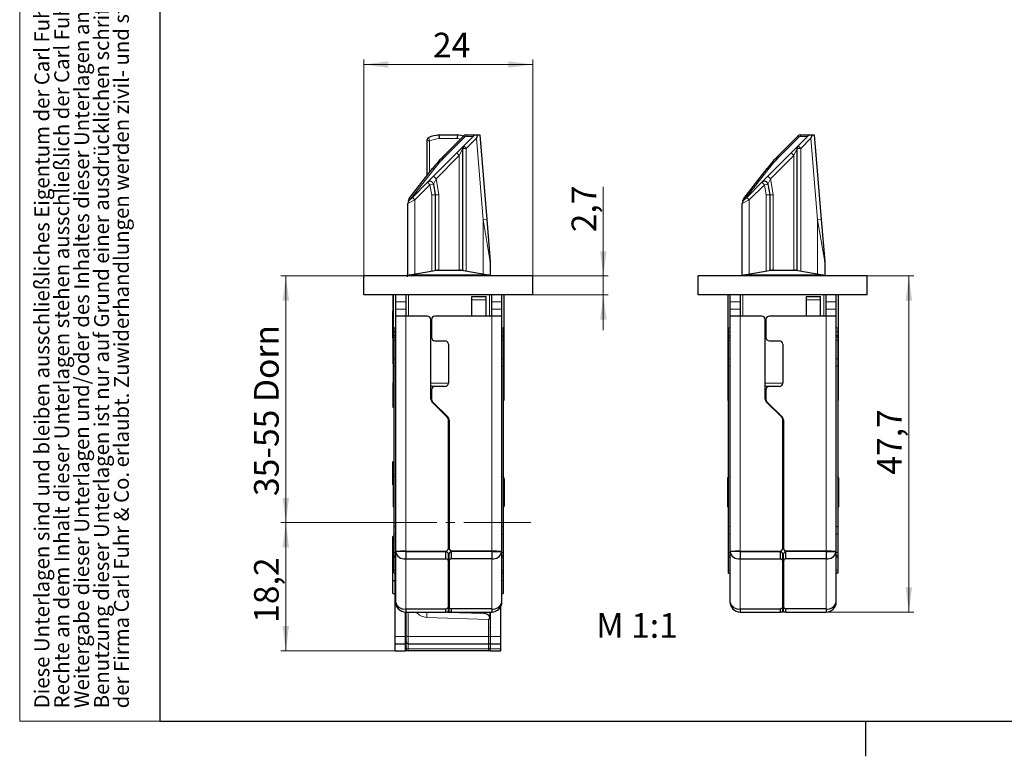
# Model space of a CAD drawing. Units: millimetres. Extents: x 5 to 415, y 0 to 297.
# Drawn here: x 5 to 145, y 0 to 105 of the extents above; entities that cross this region are included whole.
import ezdxf

# ---------------------------------------------------------------- set-up
doc = ezdxf.new("R2010")
doc.units = ezdxf.units.MM
doc.linetypes.add('SLD-Durchgehend', pattern=[0])
doc.linetypes.add('SLD-Punktstrich', pattern=[19.05, 15.24, -1.27, 1.27, -1.27])
doc.styles.add('SLDTEXTSTYLE0', font='TXT', dxfattribs={"width": 0.75})
doc.styles.add('SLDTEXTSTYLE1', font='TXT', dxfattribs={"width": 0.605})
doc.styles.add('SLDTEXTSTYLE2', font='TXT', dxfattribs={"width": 0.7})
doc.dimstyles.new('SLDDIMSTYLE4', dxfattribs={"dimtxt": 3.5, "dimasz": 3.5, "dimexe": 0, "dimexo": 0.0625, "dimgap": 0.875, "dimtad": 1, "dimrnd": 1e-09, "dimzin": 12, "dimdsep": 46, "dimtxsty": 'SLDTEXTSTYLE0', "dimsah": 1, "dimcen": 0.09, "dimadec": 0, "dimazin": 3, "dimtfac": 1, "dimtofl": 0, "dimtmove": 0, "dimatfit": 3, "dimfxl": 1, "dimfrac": 2, "dimtolj": 1, "dimtzin": 12, "dimarcsym": 0})
doc.dimstyles.new('SLDDIMSTYLE5', dxfattribs={"dimtxt": 3.5, "dimasz": 3.5, "dimexe": 0, "dimexo": 0.0625, "dimgap": 0.875, "dimtad": 1, "dimrnd": 1e-09, "dimzin": 12, "dimdsep": 46, "dimtxsty": 'SLDTEXTSTYLE0', "dimsah": 1, "dimcen": 0.09, "dimadec": 0, "dimazin": 3, "dimtfac": 1, "dimtmove": 0, "dimatfit": 0, "dimfxl": 1, "dimfrac": 2, "dimtolj": 1, "dimtzin": 12, "dimarcsym": 0})

# ---------------------------------------------------------------- blocks, each defined once
blk = doc.blocks.new('SW_NOTE_0')
at = {"color": 0, "linetype": 'SLD-Durchgehend', "lineweight": 18, "char_height": 2.1167, "attachment_point": 1, "rotation": 90, "style": 'SLDTEXTSTYLE1'}
for s, insert in [('Benutzung dieser Unterlagen ist nur auf Grund einer ausdrücklichen schriftlichen Gestattung seitens', (5.74, 0)), ('Weitergabe dieser Unterlagen und/oder des Inhaltes dieser Unterlagen an Dritte ist untersagt. Eine', (2.92, 0)), ('Rechte an dem Inhalt dieser Unterlagen stehen ausschließlich der Carl Fuhr Gmbh 6 Co. zu. Die', (0.09, 0)), ('der Firma Carl Fuhr & Co. erlaubt. Zuwiderhandlungen werden zivil- und strafrechtlich verfolgt.', (8.56, 0)), ('Diese Unterlagen sind und bleiben ausschließliches Eigentum der Carl Fuhr Gmbh & Co.. Alle', (-2.73, 0))]:
    blk.add_mtext(s, dxfattribs=dict(at, insert=insert))
blk = doc.blocks.new('_D_17')
at = {"color": 2, "linetype": 'SLD-Durchgehend', "lineweight": 18, "transparency": 16777216}
for p, q in [((53.78, 68.18), (42.01, 68.18)), ((42.71, 33.18), (42.71, 68.18)), ((48.93, 33.18), (42.01, 33.18))]:
    blk.add_line(p, q, dxfattribs=at)
for points in [[(42.71, 68.18), (42.25, 64.68), (43.17, 64.68)], [(42.71, 33.18), (43.17, 36.68), (42.25, 36.68)]]:
    blk.add_solid(points, dxfattribs=at)
at = {"color": 2, "linetype": 'SLD-Durchgehend', "lineweight": 18, "transparency": 16777216, "insert": (38.2, 36.94), "char_height": 3.5, "attachment_point": 1, "rotation": 90, "style": 'SLDTEXTSTYLE0'}
blk.add_mtext('35-55 Dorn', dxfattribs=at)
blk = doc.blocks.new('_D_18')
at = {"color": 2, "linetype": 'SLD-Durchgehend', "lineweight": 18, "transparency": 16777216}
for p, q in [((48.93, 33.18), (42.01, 33.18)), ((42.71, 33.18), (42.71, 14.98)), ((58.23, 14.98), (42.01, 14.98))]:
    blk.add_line(p, q, dxfattribs=at)
for points in [[(42.71, 33.18), (42.25, 29.68), (43.17, 29.68)], [(42.71, 14.98), (43.17, 18.48), (42.25, 18.48)]]:
    blk.add_solid(points, dxfattribs=at)
at = {"color": 2, "linetype": 'SLD-Durchgehend', "lineweight": 18, "transparency": 16777216, "insert": (38.2, 18.95), "char_height": 3.5, "attachment_point": 1, "rotation": 90, "style": 'SLDTEXTSTYLE0'}
blk.add_mtext('18,2', dxfattribs=at)
blk = doc.blocks.new('_D_19')
at = {"color": 2, "linetype": 'SLD-Durchgehend', "lineweight": 18, "transparency": 16777216}
for p, q in [((53.78, 68.18), (53.78, 98.88)), ((53.78, 98.18), (77.78, 98.18)), ((77.78, 68.18), (77.78, 98.88))]:
    blk.add_line(p, q, dxfattribs=at)
for points in [[(53.78, 98.18), (57.28, 97.72), (57.28, 98.64)], [(77.78, 98.18), (74.28, 98.64), (74.28, 97.72)]]:
    blk.add_solid(points, dxfattribs=at)
at = {"color": 2, "linetype": 'SLD-Durchgehend', "lineweight": 18, "transparency": 16777216, "insert": (63.59, 102.69), "char_height": 3.5, "attachment_point": 1, "style": 'SLDTEXTSTYLE0'}
blk.add_mtext('24', dxfattribs=at)
blk = doc.blocks.new('_D_20')
at = {"color": 2, "linetype": 'SLD-Durchgehend', "lineweight": 18, "transparency": 16777216}
for p, q in [((87.78, 68.18), (87.78, 80.84)), ((77.78, 68.18), (88.48, 68.18)), ((87.78, 65.48), (87.78, 68.18)), ((77.78, 65.48), (88.48, 65.48)), ((87.78, 65.48), (87.78, 60.48))]:
    blk.add_line(p, q, dxfattribs=at)
for points in [[(87.78, 68.18), (88.24, 71.68), (87.32, 71.68)], [(87.78, 65.48), (87.32, 61.98), (88.24, 61.98)]]:
    blk.add_solid(points, dxfattribs=at)
at = {"color": 2, "linetype": 'SLD-Durchgehend', "lineweight": 18, "transparency": 16777216, "insert": (83.27, 74.37), "char_height": 3.5, "attachment_point": 1, "rotation": 90, "style": 'SLDTEXTSTYLE0'}
blk.add_mtext('2,7', dxfattribs=at)
blk = doc.blocks.new('_D_21')
at = {"color": 2, "linetype": 'SLD-Durchgehend', "lineweight": 18, "transparency": 16777216}
for p, q in [((125.25, 68.18), (131.85, 68.18)), ((131.15, 68.18), (131.15, 20.48)), ((119.4, 20.48), (131.85, 20.48))]:
    blk.add_line(p, q, dxfattribs=at)
for points in [[(131.15, 68.18), (130.69, 64.68), (131.61, 64.68)], [(131.15, 20.48), (131.61, 23.98), (130.69, 23.98)]]:
    blk.add_solid(points, dxfattribs=at)
at = {"color": 2, "linetype": 'SLD-Durchgehend', "lineweight": 18, "transparency": 16777216, "insert": (126.64, 39.97), "char_height": 3.5, "attachment_point": 1, "rotation": 90, "style": 'SLDTEXTSTYLE0'}
blk.add_mtext('47,7', dxfattribs=at)

msp = doc.modelspace()

# ---------------------------------------------------------------- linework, layer by layer
at = {"color": 7, "linetype": 'SLD-Durchgehend', "lineweight": 18}
for p, q in [((4.9323, 292.01), (4.9323, 5.01)), ((4.9323, 5.01), (24.8474, 5.01))]:
    msp.add_line(p, q, dxfattribs=at)
at = {"color": 7, "linetype": 'SLD-Durchgehend', "lineweight": 25}
for p, q in [((24.8474, 292.01), (24.8474, 5.01)), ((64.4439, 88.18), (67.1197, 88.18)), ((67.9782, 86.6265), (69.5318, 88.18)), ((68.3104, 88.18), (69.5318, 88.18)), ((69.5318, 88.18), (69.9413, 88.18)), ((69.9413, 88.18), (69.7692, 87.7103)), ((69.9413, 88.18), (70.2318, 88.18)), ((70.2318, 88.18), (71.2301, 76.2007)), ((115.4487, 86.6265), (117.0023, 88.18)), ((115.7809, 88.18), (117.0023, 88.18)), ((117.0023, 88.18), (117.4117, 88.18)), ((117.4117, 88.18), (117.2397, 87.7103)), ((117.4117, 88.18), (117.7023, 88.18)), ((117.7023, 88.18), (118.7005, 76.2007)), ((62.7818, 87.3398), (62.7818, 87.5504)), ((62.7818, 82.4332), (62.7818, 87.3398)), ((65.1659, 85.2426), (67.9569, 88.0336)), ((112.6364, 85.2426), (115.4273, 88.0336)), ((63.6811, 82.3294), (66.9782, 85.6265)), ((67.9782, 86.6265), (66.9782, 85.6265)), ((67.8318, 68.9487), (67.8318, 86.2729)), ((111.1516, 82.3294), (114.4487, 85.6265)), ((115.4487, 86.6265), (114.4487, 85.6265)), ((115.3023, 68.9487), (115.3023, 86.2729)), ((60.2407, 79.1807), (63.5478, 83.4137)), ((107.7111, 79.1807), (111.0183, 83.4137)), ((60.6782, 79.3265), (62.8179, 81.4661)), ((63.6811, 82.3294), (62.8179, 81.4661)), ((63.6639, 81.1994), (63.9318, 79.68)), ((108.1487, 79.3265), (110.2884, 81.4661)), ((111.1516, 82.3294), (110.2884, 81.4661)), ((111.1343, 81.1994), (111.4023, 79.68)), ((63.9318, 79.68), (63.4318, 79.6363)), ((63.9318, 79.68), (64.4318, 79.7238)), ((63.9318, 79.68), (63.9318, 68.9487)), ((111.4023, 79.68), (110.9023, 79.6363)), ((111.4023, 79.68), (111.9023, 79.7238)), ((111.4023, 79.68), (111.4023, 68.9487)), ((60.0318, 68.18), (60.0318, 78.4729)), ((60.1347, 78.7767), (60.1347, 78.8729)), ((60.1782, 78.8265), (60.6782, 79.3265)), ((107.5023, 68.18), (107.5023, 78.4729)), ((107.6051, 78.7767), (107.6051, 78.8729)), ((107.6487, 78.8265), (108.1487, 79.3265)), ((71.2301, 76.2007), (71.7301, 70.2007)), ((118.7005, 76.2007), (119.2005, 70.2007)), ((71.7318, 70.1592), (71.7318, 68.18)), ((119.2023, 70.1592), (119.2023, 68.18)), ((60.2971, 68.3092), (63.8432, 68.9344)), ((64.3642, 68.98), (67.3994, 68.98)), ((67.9204, 68.9344), (71.4665, 68.3092)), ((107.7675, 68.3092), (111.3137, 68.9344)), ((111.8346, 68.98), (114.8699, 68.98)), ((115.3908, 68.9344), (118.937, 68.3092)), ((53.7818, 65.48), (53.7818, 68.18)), ((77.7818, 68.18), (53.7818, 68.18)), ((60.2971, 68.3092), (71.4665, 68.3092)), ((77.7818, 65.48), (77.7818, 68.18)), ((101.2523, 65.48), (101.2523, 68.18)), ((125.2523, 68.18), (101.2523, 68.18)), ((107.7675, 68.3092), (118.937, 68.3092)), ((125.2523, 65.48), (125.2523, 68.18)), ((77.7818, 65.48), (53.7818, 65.48)), ((57.8818, 65.48), (57.8818, 63.16)), ((58.0118, 51.8114), (58.0118, 65.48)), ((58.2818, 65.48), (58.2818, 64.48)), ((58.2818, 64.48), (58.2818, 63.48)), ((59.7318, 65.48), (59.7318, 64.48)), ((59.7318, 64.48), (59.7318, 63.48)), ((69.1318, 65.28), (71.1318, 65.28)), ((69.1318, 64.78), (69.1318, 65.28)), ((69.1318, 62.48), (69.1318, 64.78)), ((71.1318, 64.78), (71.1318, 65.28)), ((71.1318, 62.48), (71.1318, 64.78)), ((71.9318, 64.48), (71.9318, 65.48)), ((71.9318, 63.48), (71.9318, 64.48)), ((73.3818, 64.48), (73.3818, 65.48)), ((73.3818, 63.48), (73.3818, 64.48)), ((73.6518, 65.48), (73.6518, 51.8114)), ((125.2523, 65.48), (101.2523, 65.48)), ((105.4823, 51.8114), (105.4823, 65.48)), ((105.7523, 65.48), (105.7523, 64.48)), ((105.7523, 64.48), (105.7523, 63.48)), ((107.2023, 65.48), (107.2023, 64.48)), ((107.2023, 64.48), (107.2023, 63.48)), ((116.6023, 65.28), (118.6023, 65.28)), ((116.6023, 64.78), (116.6023, 65.28)), ((116.6023, 62.48), (116.6023, 64.78)), ((118.6023, 64.78), (118.6023, 65.28)), ((118.6023, 62.48), (118.6023, 64.78)), ((119.4023, 64.48), (119.4023, 65.48)), ((119.4023, 63.48), (119.4023, 64.48)), ((120.8523, 64.48), (120.8523, 65.48)), ((120.8523, 63.48), (120.8523, 64.48)), ((121.1223, 65.48), (121.1223, 51.8114)), ((58.0118, 63.1668), (57.8818, 63.16)), ((57.8818, 59.4), (57.8818, 63.16)), ((58.2818, 63.48), (58.2818, 62.48)), ((59.7318, 63.48), (59.7318, 62.48)), ((71.9318, 62.48), (71.9318, 63.48)), ((73.3818, 62.48), (73.3818, 63.48)), ((105.7523, 63.48), (105.7523, 62.48)), ((107.2023, 63.48), (107.2023, 62.48)), ((119.4023, 62.48), (119.4023, 63.48)), ((120.8523, 62.48), (120.8523, 63.48)), ((59.7318, 62.48), (58.2818, 62.48)), ((58.2818, 62.48), (58.2818, 29.08)), ((62.7818, 62.48), (59.7318, 62.48)), ((63.2818, 50.6871), (63.2818, 61.98)), ((63.3818, 61.98), (63.3818, 59.48)), ((71.9318, 62.48), (63.8818, 62.48)), ((73.3818, 62.48), (71.9318, 62.48)), ((73.3818, 29.08), (73.3818, 62.48)), ((107.2023, 62.48), (105.7523, 62.48)), ((105.7523, 62.48), (105.7523, 29.08)), ((110.2523, 62.48), (107.2023, 62.48)), ((110.7523, 50.6871), (110.7523, 61.98)), ((110.8523, 61.98), (110.8523, 59.48)), ((119.4023, 62.48), (111.3523, 62.48)), ((120.8523, 62.48), (119.4023, 62.48)), ((120.8523, 29.08), (120.8523, 62.48)), ((58.0818, 60.2457), (58.0818, 60.8114)), ((58.0818, 59.7143), (58.0818, 60.2457)), ((73.5818, 60.8114), (73.5818, 60.2457)), ((73.5818, 60.2457), (73.5818, 59.7143)), ((105.5523, 60.2457), (105.5523, 60.8114)), ((105.5523, 59.7143), (105.5523, 60.2457)), ((121.0523, 60.8114), (121.0523, 60.2457)), ((121.0523, 60.2457), (121.0523, 59.7143)), ((57.8818, 59.4), (58.0118, 59.3932)), ((57.8818, 59.4), (57.8818, 55.68)), ((58.0818, 59.48), (58.0818, 59.7143)), ((58.0818, 59.48), (58.2818, 59.48)), ((58.0818, 59.0407), (58.0818, 59.48)), ((58.0818, 56.4194), (58.0818, 59.0407)), ((63.8818, 58.98), (65.2818, 58.98)), ((73.5818, 59.48), (73.3818, 59.48)), ((73.5818, 59.7143), (73.5818, 59.48)), ((73.5818, 59.48), (73.5818, 59.0407)), ((73.5818, 59.0407), (73.5818, 56.4194)), ((105.5523, 59.48), (105.5523, 59.7143)), ((105.5523, 59.48), (105.7523, 59.48)), ((105.5523, 59.0407), (105.5523, 59.48)), ((105.5523, 56.4194), (105.5523, 59.0407)), ((111.3523, 58.98), (112.7523, 58.98)), ((121.0523, 59.48), (120.8523, 59.48)), ((121.0523, 59.7143), (121.0523, 59.48)), ((121.0523, 59.48), (121.0523, 59.0407)), ((121.0523, 59.0407), (121.0523, 56.4194)), ((65.7818, 58.48), (65.7818, 52.98)), ((113.2523, 58.48), (113.2523, 52.98)), ((58.0818, 55.3587), (58.0818, 56.4194)), ((73.5818, 56.4194), (73.5818, 55.3587)), ((105.5523, 55.3587), (105.5523, 56.4194)), ((121.0523, 56.4194), (121.0523, 55.3587)), ((57.8818, 55.68), (58.0118, 55.68)), ((58.0818, 32.6013), (58.0818, 55.3587)), ((73.5818, 55.3587), (73.5818, 32.6013)), ((105.5523, 32.6013), (105.5523, 55.3587)), ((121.0523, 55.3587), (121.0523, 32.6013)), ((58.0118, 53.03), (57.8818, 53.03)), ((57.8818, 53.03), (57.8818, 49.53)), ((58.0118, 51.2457), (58.0118, 51.8114)), ((63.8818, 52.48), (63.2818, 52.48)), ((63.2818, 51.98), (63.3818, 51.98)), ((63.3818, 51.98), (63.3818, 50.6871)), ((65.2818, 52.48), (63.8818, 52.48)), ((73.6518, 51.8114), (73.6518, 51.2457)), ((105.4823, 51.2457), (105.4823, 51.8114)), ((111.3523, 52.48), (110.7523, 52.48)), ((110.7523, 51.98), (110.8523, 51.98)), ((110.8523, 51.98), (110.8523, 50.6871)), ((112.7523, 52.48), (111.3523, 52.48)), ((121.1223, 51.8114), (121.1223, 51.2457)), ((58.0118, 50.7143), (58.0118, 51.2457)), ((58.0118, 50.48), (58.0118, 50.7143)), ((58.0118, 50.48), (58.0818, 50.48)), ((65.6354, 48.1265), (63.4282, 50.3336)), ((63.5282, 50.3336), (65.7354, 48.1265)), ((73.6518, 50.48), (73.5818, 50.48)), ((73.6518, 51.2457), (73.6518, 50.7143)), ((73.6518, 50.7143), (73.6518, 50.48)), ((105.4823, 50.7143), (105.4823, 51.2457)), ((105.4823, 50.48), (105.4823, 50.7143)), ((105.4823, 50.48), (105.5523, 50.48)), ((113.1058, 48.1265), (110.8987, 50.3336)), ((110.9987, 50.3336), (113.2058, 48.1265)), ((121.1223, 50.48), (121.0523, 50.48)), ((121.1223, 51.2457), (121.1223, 50.7143)), ((121.1223, 50.7143), (121.1223, 50.48)), ((57.8818, 49.53), (58.0818, 49.53)), ((63.7818, 49.98), (63.8818, 49.98)), ((64.4318, 49.33), (64.4318, 49.43)), ((111.2523, 49.98), (111.3523, 49.98)), ((111.9023, 49.33), (111.9023, 49.43)), ((65.7818, 29.58), (65.7818, 47.7729)), ((65.8818, 47.7729), (65.8818, 29.58)), ((113.2523, 29.58), (113.2523, 47.7729)), ((113.3523, 47.7729), (113.3523, 29.58)), ((65.7818, 47.0047), (65.8818, 47.0047)), ((113.2523, 47.0047), (113.3523, 47.0047)), ((65.8818, 42.08), (65.7818, 42.08)), ((113.3523, 42.08), (113.2523, 42.08)), ((58.0818, 41.8363), (57.8818, 41.8188)), ((57.8818, 38.5413), (57.8818, 41.8188)), ((57.9818, 35.6095), (57.9818, 39.3505)), ((58.0818, 39.7504), (57.9899, 39.53)), ((57.9899, 37.48), (57.9899, 39.53)), ((73.6737, 39.53), (73.5818, 39.7504)), ((73.6737, 39.53), (73.6737, 35.43)), ((73.6818, 39.3505), (73.6818, 37.48)), ((105.4523, 35.6095), (105.4523, 39.3505)), ((105.5523, 39.7504), (105.4603, 39.53)), ((105.4603, 37.48), (105.4603, 39.53)), ((121.1442, 39.53), (121.0523, 39.7504)), ((121.1442, 39.53), (121.1442, 35.43)), ((121.1523, 39.3505), (121.1523, 37.48)), ((57.8818, 38.5413), (57.9818, 38.5325)), ((57.9899, 35.43), (57.9899, 37.48)), ((73.6818, 37.48), (73.6818, 35.6095)), ((105.4603, 35.43), (105.4603, 37.48)), ((121.1523, 37.48), (121.1523, 35.6095)), ((57.9899, 35.43), (58.0818, 35.2096)), ((73.5818, 35.2096), (73.6737, 35.43)), ((105.4603, 35.43), (105.5523, 35.2096)), ((121.0523, 35.2096), (121.1442, 35.43)), ((58.0818, 31.5407), (58.0818, 32.6013)), ((65.7818, 32.88), (65.8818, 32.88)), ((73.5818, 32.6013), (73.5818, 31.5407)), ((105.5523, 31.5407), (105.5523, 32.6013)), ((113.2523, 32.88), (113.3523, 32.88)), ((121.0523, 32.6013), (121.0523, 31.5407)), ((58.0818, 31.18), (57.8818, 31.18)), ((57.8818, 30.8188), (57.8818, 31.18)), ((58.0818, 30.8363), (57.8818, 30.8188)), ((57.8818, 27.8688), (57.8818, 30.8188)), ((58.0818, 28.9194), (58.0818, 31.5407)), ((73.5818, 31.5407), (73.5818, 28.9194)), ((105.5523, 28.9194), (105.5523, 31.5407)), ((121.0523, 31.5407), (121.0523, 28.9194)), ((58.0818, 28.48), (58.0818, 28.9194)), ((58.0818, 28.48), (58.2818, 28.48)), ((58.0818, 28.2457), (58.0818, 28.48)), ((58.0818, 26.4194), (58.0818, 28.2457)), ((59.7318, 29.08), (58.2818, 29.08)), ((58.2818, 29.08), (58.2818, 21.93)), ((59.7318, 29.1071), (65.4441, 29.1071)), ((59.7318, 29.08), (59.7318, 29.0609)), ((59.7318, 29.0609), (59.7318, 28.0356)), ((59.7318, 29.0609), (65.4441, 29.0609)), ((59.7318, 28.0356), (65.4441, 28.0356)), ((59.7818, 29.0609), (59.7818, 29.1071)), ((59.8318, 29.0609), (59.8318, 29.1071)), ((65.4441, 28.0356), (65.4441, 29.0609)), ((65.7818, 27.7012), (65.7818, 28.7265)), ((65.8818, 27.7012), (65.8818, 28.7265)), ((71.9318, 29.1071), (66.2195, 29.1071)), ((66.2195, 28.0356), (66.2195, 29.0609)), ((71.9318, 29.0609), (66.2195, 29.0609)), ((71.9318, 28.0356), (66.2195, 28.0356)), ((67.4318, 29.0609), (67.4318, 29.1071)), ((69.4318, 29.1071), (69.4318, 29.0609)), ((69.9318, 29.0609), (69.9318, 29.1071)), ((71.9318, 29.08), (73.3818, 29.08)), ((71.9318, 29.0609), (71.9318, 29.08)), ((71.9318, 29.0609), (71.9318, 28.0356)), ((73.3818, 21.93), (73.3818, 29.08)), ((73.5818, 28.48), (73.3818, 28.48)), ((73.5818, 28.9194), (73.5818, 28.48)), ((73.5818, 28.48), (73.5818, 28.2457)), ((73.5818, 28.2457), (73.5818, 26.4194)), ((105.5523, 28.48), (105.5523, 28.9194)), ((105.5523, 28.48), (105.7523, 28.48)), ((105.5523, 28.2457), (105.5523, 28.48)), ((105.5523, 26.4194), (105.5523, 28.2457)), ((107.2023, 29.08), (105.7523, 29.08)), ((105.7523, 29.08), (105.7523, 21.93)), ((107.2023, 29.1071), (112.9145, 29.1071)), ((107.2023, 29.08), (107.2023, 29.0609)), ((107.2023, 29.0609), (107.2023, 28.0356)), ((107.2023, 29.0609), (112.9145, 29.0609)), ((107.2023, 28.0356), (112.9145, 28.0356)), ((107.3023, 29.0609), (107.3023, 29.1071)), ((112.9145, 28.0356), (112.9145, 29.0609)), ((113.2523, 27.7012), (113.2523, 28.7265)), ((113.3523, 27.7012), (113.3523, 28.7265)), ((119.4023, 29.1071), (113.69, 29.1071)), ((113.69, 28.0356), (113.69, 29.0609)), ((119.4023, 29.0609), (113.69, 29.0609)), ((119.4023, 28.0356), (113.69, 28.0356)), ((114.9023, 29.0609), (114.9023, 29.1071)), ((116.9023, 29.1071), (116.9023, 29.0609)), ((117.4023, 29.0609), (117.4023, 29.1071)), ((119.4023, 29.08), (120.8523, 29.08)), ((119.4023, 29.0609), (119.4023, 29.08)), ((119.4023, 29.0609), (119.4023, 28.0356)), ((120.8523, 21.93), (120.8523, 29.08)), ((121.0523, 28.48), (120.8523, 28.48)), ((121.0523, 28.9194), (121.0523, 28.48)), ((121.0523, 28.48), (121.0523, 28.2457)), ((121.0523, 28.2457), (121.0523, 26.4194)), ((58.0818, 27.8863), (57.8818, 27.8688)), ((57.8818, 24.9913), (57.8818, 27.8688)), ((65.7818, 21.2583), (65.7818, 27.7012)), ((65.8818, 27.7012), (65.8818, 21.2583)), ((113.2523, 21.2583), (113.2523, 27.7012)), ((113.3523, 27.7012), (113.3523, 21.2583)), ((58.0818, 25.98), (58.0818, 26.4194)), ((58.0818, 25.98), (58.2818, 25.98)), ((58.2318, 24.9298), (58.2318, 25.98)), ((73.5818, 25.98), (73.3818, 25.98)), ((73.5818, 26.4194), (73.5818, 25.98)), ((73.5818, 25.98), (73.5818, 24.9825)), ((105.5523, 25.98), (105.5523, 26.4194)), ((105.5523, 25.98), (105.7523, 25.98)), ((121.0523, 25.98), (120.8523, 25.98)), ((121.0523, 26.4194), (121.0523, 25.98)), ((57.8818, 24.9913), (58.2318, 24.9606)), ((57.8818, 24.9413), (57.8818, 24.9913)), ((57.8818, 24.9413), (58.2318, 24.9106)), ((57.8818, 23.13), (57.8818, 24.9413)), ((58.2318, 22.4549), (58.2318, 24.9298)), ((73.3818, 24.965), (73.5818, 24.9825)), ((73.5818, 24.9825), (73.5818, 23.13)), ((57.8818, 23.13), (58.2318, 23.13)), ((58.2318, 17.0051), (58.2318, 22.4549)), ((73.3818, 23.13), (73.5818, 23.13)), ((65.8818, 22.18), (65.7818, 22.18)), ((65.7818, 20.48), (65.7818, 21.2583)), ((65.8818, 20.48), (65.8818, 21.2583)), ((73.2318, 17.0051), (73.2318, 21.3158)), ((113.3523, 22.18), (113.2523, 22.18)), ((113.2523, 20.48), (113.2523, 21.2583)), ((113.3523, 20.48), (113.3523, 21.2583)), ((59.6818, 17.0051), (59.6818, 20.49)), ((59.7318, 20.9238), (65.4441, 20.9238)), ((59.7318, 20.9238), (59.7318, 20.48)), ((59.7318, 20.48), (65.4441, 20.48)), ((59.7818, 17.2173), (59.7818, 20.48)), ((65.4441, 20.48), (65.4441, 20.9238)), ((65.7818, 20.48), (65.4441, 20.48)), ((65.6196, 20.48), (70.8167, 20.2985)), ((66.2195, 20.48), (65.8818, 20.48)), ((71.9318, 20.9238), (66.2195, 20.9238)), ((66.2195, 20.48), (66.2195, 20.9238)), ((66.2195, 20.48), (71.9318, 20.48)), ((71.6818, 20.48), (71.6818, 19.7292)), ((71.7818, 17.0051), (71.7818, 20.48)), ((71.9318, 20.9238), (71.9318, 20.48)), ((107.2023, 20.9238), (112.9145, 20.9238)), ((107.2023, 20.9238), (107.2023, 20.48)), ((107.2023, 20.48), (112.9145, 20.48)), ((112.9145, 20.48), (112.9145, 20.9238)), ((113.2523, 20.48), (112.9145, 20.48)), ((113.69, 20.48), (113.3523, 20.48)), ((119.4023, 20.9238), (113.69, 20.9238)), ((113.69, 20.48), (113.69, 20.9238)), ((113.69, 20.48), (119.4023, 20.48)), ((119.4023, 20.9238), (119.4023, 20.48)), ((58.2318, 15.98), (58.2318, 17.0051)), ((59.6818, 15.98), (59.6818, 17.0051)), ((59.6818, 16.98), (59.7818, 16.98)), ((59.7818, 16.28), (59.7818, 17.2173)), ((71.7818, 15.98), (71.7818, 17.0051)), ((73.2318, 15.98), (73.2318, 17.0051)), ((58.2318, 15.98), (59.6818, 15.98)), ((58.2318, 14.98), (58.2318, 15.98)), ((59.6818, 14.98), (59.6818, 15.98)), ((59.7818, 15.485), (59.7818, 16.28)), ((59.7818, 15.28), (59.7818, 15.485)), ((60.0818, 15.98), (71.4818, 15.98)), ((71.7818, 15.98), (73.2318, 15.98)), ((71.7818, 15.2729), (71.7818, 15.98)), ((73.2318, 15.2729), (73.2318, 15.98)), ((58.2318, 14.98), (59.6818, 14.98)), ((59.7818, 14.98), (59.6818, 14.996)), ((59.7818, 14.98), (59.6818, 14.98)), ((60.0818, 14.98), (59.7818, 14.98)), ((71.4818, 14.98), (60.0818, 14.98)), ((71.7318, 14.98), (71.4818, 14.98)), ((71.7318, 14.98), (71.7318, 15.1142)), ((71.7818, 14.98), (71.7818, 15.2729)), ((71.7818, 14.98), (73.2318, 14.98)), ((73.2318, 14.98), (73.2318, 15.2729)), ((24.8474, 5.01), (415.01, 5.01)), ((125, 5.01), (125, 0.01))]:
    msp.add_line(p, q, dxfattribs=at)
at = {"color": 3, "linetype": 'SLD-Durchgehend', "lineweight": 18}
for p, q in [((68.3104, 88.18), (68.3104, 87.98)), ((115.7809, 88.18), (115.7809, 87.98)), ((62.7818, 87.3398), (63.0818, 87.3398)), ((63.0818, 87.3398), (63.0818, 82.8172)), ((67.0818, 87.68), (64.4818, 87.68)), ((68.0983, 87.8921), (65.3073, 85.1012)), ((67.9569, 88.0336), (68.0983, 87.8921)), ((69.3318, 87.98), (68.3104, 87.98)), ((69.7692, 87.7103), (68.3318, 86.2729)), ((70.7318, 76.1592), (69.7692, 87.7103)), ((115.5687, 87.8921), (112.7778, 85.1012)), ((115.4273, 88.0336), (115.5687, 87.8921)), ((116.8023, 87.98), (115.7809, 87.98)), ((117.2397, 87.7103), (115.8023, 86.2729)), ((118.2023, 76.1592), (117.2397, 87.7103)), ((67.3318, 85.2729), (64.0347, 81.9758)), ((66.9782, 85.6265), (67.3318, 85.2729)), ((67.3318, 85.2729), (67.8318, 86.2729)), ((67.3318, 68.98), (67.3318, 85.2729)), ((67.8318, 86.2729), (68.3318, 86.2729)), ((68.3318, 86.2729), (67.9782, 86.6265)), ((68.3318, 86.2729), (68.3318, 68.8619)), ((114.8023, 85.2729), (111.5052, 81.9758)), ((114.4487, 85.6265), (114.8023, 85.2729)), ((114.8023, 85.2729), (115.3023, 86.2729)), ((114.8023, 68.98), (114.8023, 85.2729)), ((115.3023, 86.2729), (115.8023, 86.2729)), ((115.8023, 86.2729), (115.4487, 86.6265)), ((115.8023, 86.2729), (115.8023, 68.8619)), ((65.1659, 85.2426), (65.3073, 85.1012)), ((112.6364, 85.2426), (112.7778, 85.1012)), ((63.7054, 83.2906), (60.3983, 79.0576)), ((63.5478, 83.4137), (63.7054, 83.2906)), ((111.1759, 83.2906), (107.8687, 79.0576)), ((111.0183, 83.4137), (111.1759, 83.2906)), ((63.1715, 81.1126), (61.0318, 78.9729)), ((62.8179, 81.4661), (63.1715, 81.1126)), ((63.6639, 81.1994), (63.1715, 81.1126)), ((63.4318, 79.6363), (63.1715, 81.1126)), ((63.6639, 81.1994), (64.0347, 81.9758)), ((63.6811, 82.3294), (64.0347, 81.9758)), ((64.0347, 81.9758), (64.4318, 79.7238)), ((110.6419, 81.1126), (108.5023, 78.9729)), ((110.2884, 81.4661), (110.6419, 81.1126)), ((111.1343, 81.1994), (110.6419, 81.1126)), ((110.9023, 79.6363), (110.6419, 81.1126)), ((111.1343, 81.1994), (111.5052, 81.9758)), ((111.1516, 82.3294), (111.5052, 81.9758)), ((111.5052, 81.9758), (111.9023, 79.7238)), ((64.4318, 79.7238), (64.4318, 68.98)), ((111.9023, 79.7238), (111.9023, 68.98)), ((61.0318, 78.9729), (60.0318, 78.4729)), ((60.1347, 78.8729), (60.2247, 78.8729)), ((60.2407, 79.1807), (60.3983, 79.0576)), ((60.6782, 79.3265), (61.0318, 78.9729)), ((61.0318, 78.9729), (61.0318, 68.4387)), ((63.4318, 68.8619), (63.4318, 79.6363)), ((108.5023, 78.9729), (107.5023, 78.4729)), ((107.6051, 78.8729), (107.6952, 78.8729)), ((107.7111, 79.1807), (107.8687, 79.0576)), ((108.1487, 79.3265), (108.5023, 78.9729)), ((108.5023, 78.9729), (108.5023, 68.4387)), ((110.9023, 68.8619), (110.9023, 79.6363)), ((70.7318, 76.1592), (71.2301, 76.2007)), ((71.7318, 70.1592), (70.7318, 76.1592)), ((70.7318, 68.4387), (70.7318, 76.1592)), ((118.2023, 76.1592), (118.7005, 76.2007)), ((118.2023, 68.4387), (118.2023, 76.1592)), ((119.2023, 70.1592), (118.2023, 76.1592)), ((67.9204, 68.9344), (63.8432, 68.9344)), ((115.3908, 68.9344), (111.3137, 68.9344)), ((59.7318, 64.48), (58.2818, 64.48)), ((60.1318, 62.48), (60.1318, 65.48)), ((69.1318, 64.78), (71.1318, 64.78)), ((71.6318, 62.48), (71.6318, 65.48)), ((71.9318, 64.48), (73.3818, 64.48)), ((107.2023, 64.48), (105.7523, 64.48)), ((107.6023, 62.48), (107.6023, 65.48)), ((116.6023, 64.78), (118.6023, 64.78)), ((119.1023, 62.48), (119.1023, 65.48)), ((119.4023, 64.48), (120.8523, 64.48)), ((59.7318, 63.48), (58.2818, 63.48)), ((71.9318, 63.48), (73.3818, 63.48)), ((107.2023, 63.48), (105.7523, 63.48)), ((119.4023, 63.48), (120.8523, 63.48)), ((59.7318, 62.48), (59.7318, 29.1071)), ((71.9318, 29.1071), (71.9318, 62.48)), ((107.2023, 62.48), (107.2023, 29.1071)), ((119.4023, 29.1071), (119.4023, 62.48)), ((58.0818, 60.8114), (58.2818, 60.8114)), ((58.0818, 60.2457), (58.2818, 60.2457)), ((73.5818, 60.8114), (73.3818, 60.8114)), ((73.5818, 60.2457), (73.3818, 60.2457)), ((105.5523, 60.8114), (105.7523, 60.8114)), ((105.5523, 60.2457), (105.7523, 60.2457)), ((121.0523, 60.8114), (120.8523, 60.8114)), ((121.0523, 60.2457), (120.8523, 60.2457)), ((58.0818, 59.7143), (58.2818, 59.7143)), ((58.0818, 59.0407), (58.2818, 59.0407)), ((73.5818, 59.7143), (73.3818, 59.7143)), ((73.5818, 59.0407), (73.3818, 59.0407)), ((105.5523, 59.7143), (105.7523, 59.7143)), ((105.5523, 59.0407), (105.7523, 59.0407)), ((121.0523, 59.7143), (120.8523, 59.7143)), ((121.0523, 59.0407), (120.8523, 59.0407)), ((58.0818, 56.4194), (58.2818, 56.4194)), ((73.5818, 56.4194), (73.3818, 56.4194)), ((105.5523, 56.4194), (105.7523, 56.4194)), ((121.0523, 56.4194), (120.8523, 56.4194)), ((58.0818, 55.3587), (58.2818, 55.3587)), ((73.5818, 55.3587), (73.3818, 55.3587)), ((105.5523, 55.3587), (105.7523, 55.3587)), ((121.0523, 55.3587), (120.8523, 55.3587)), ((58.0118, 51.8114), (58.0818, 51.8114)), ((63.2818, 52.98), (65.7818, 52.98)), ((73.6518, 51.8114), (73.5818, 51.8114)), ((105.4823, 51.8114), (105.5523, 51.8114)), ((110.7523, 52.98), (113.2523, 52.98)), ((121.1223, 51.8114), (121.0523, 51.8114)), ((58.0118, 51.2457), (58.0818, 51.2457)), ((58.0118, 50.7143), (58.0818, 50.7143)), ((63.4318, 50.4692), (63.4318, 50.33)), ((73.6518, 51.2457), (73.5818, 51.2457)), ((73.6518, 50.7143), (73.5818, 50.7143)), ((105.4823, 51.2457), (105.5523, 51.2457)), ((105.4823, 50.7143), (105.5523, 50.7143)), ((110.9023, 50.4692), (110.9023, 50.33)), ((121.1223, 51.2457), (121.0523, 51.2457)), ((121.1223, 50.7143), (121.0523, 50.7143)), ((64.9318, 48.93), (64.9318, 48.83)), ((112.4023, 48.93), (112.4023, 48.83)), ((65.7818, 47.3174), (65.8818, 47.3174)), ((113.2523, 47.3174), (113.3523, 47.3174)), ((58.0818, 32.6013), (58.2818, 32.6013)), ((73.5818, 32.6013), (73.3818, 32.6013)), ((105.5523, 32.6013), (105.7523, 32.6013)), ((121.0523, 32.6013), (120.8523, 32.6013)), ((58.0818, 31.5407), (58.2818, 31.5407)), ((73.5818, 31.5407), (73.3818, 31.5407)), ((105.5523, 31.5407), (105.7523, 31.5407)), ((121.0523, 31.5407), (120.8523, 31.5407)), ((58.0818, 28.9194), (58.2818, 28.9194)), ((58.0818, 28.2457), (58.2818, 28.2457)), ((59.7318, 28.0356), (59.7318, 20.9238)), ((60.3318, 29.1071), (60.3318, 29.0609)), ((66.9318, 29.0609), (66.9318, 29.1071)), ((68.9318, 29.0609), (68.9318, 29.1071)), ((71.9318, 20.9238), (71.9318, 28.0356)), ((73.5818, 28.9194), (73.3818, 28.9194)), ((73.5818, 28.2457), (73.3818, 28.2457)), ((105.5523, 28.9194), (105.7523, 28.9194)), ((105.5523, 28.2457), (105.7523, 28.2457)), ((107.2023, 28.0356), (107.2023, 20.9238)), ((107.8023, 29.1071), (107.8023, 29.0609)), ((114.4023, 29.0609), (114.4023, 29.1071)), ((116.4023, 29.0609), (116.4023, 29.1071)), ((119.4023, 20.9238), (119.4023, 28.0356)), ((121.0523, 28.9194), (120.8523, 28.9194)), ((121.0523, 28.2457), (120.8523, 28.2457)), ((58.0818, 26.4194), (58.2818, 26.4194)), ((73.5818, 26.4194), (73.3818, 26.4194)), ((105.5523, 26.4194), (105.7523, 26.4194)), ((121.0523, 26.4194), (120.8523, 26.4194)), ((58.2318, 24.9298), (58.2818, 24.9298)), ((65.7818, 24.18), (65.8818, 24.18)), ((113.2523, 24.18), (113.3523, 24.18)), ((58.2318, 22.4549), (58.2818, 22.4549)), ((60.0818, 20.48), (60.0818, 17.0051)), ((71.4818, 19.4214), (62.7123, 19.7277)), ((69.3818, 20.3486), (69.3818, 20.48)), ((71.6818, 20.38), (71.7818, 20.38)), ((71.4818, 17.0051), (71.4818, 19.4214)), ((58.2318, 17.0051), (59.6818, 17.0051)), ((60.0818, 17.0051), (71.4818, 17.0051)), ((60.0818, 17.0051), (60.0818, 15.98)), ((71.4818, 15.98), (71.4818, 17.0051)), ((71.7818, 17.0051), (73.2318, 17.0051)), ((59.7818, 16.4657), (59.6818, 16.4657)), ((60.0818, 15.98), (60.0818, 15.2729)), ((71.4818, 15.2729), (71.4818, 15.98)), ((59.6818, 15.3182), (59.7818, 15.3043)), ((59.7818, 14.98), (59.7818, 15.28)), ((60.0818, 15.2729), (71.4818, 15.2729)), ((60.0818, 15.2729), (60.0818, 14.98)), ((71.4818, 14.98), (71.4818, 15.2729)), ((71.7818, 15.2729), (73.2318, 15.2729))]:
    msp.add_line(p, q, dxfattribs=at)
at = {"color": 1, "linetype": 'SLD-Punktstrich', "lineweight": 18}
msp.add_line((48.9253, 33.18), (77.4871, 33.18), dxfattribs=at)
at = {"color": 3, "linetype": 'SLD-Durchgehend', "lineweight": 18, "flags": 128}
for points in [[(60.3983, 79.0576), (60.3838, 79.0374), (60.3751, 79.0233)], [(107.8687, 79.0576), (107.8543, 79.0374), (107.8456, 79.0233)]]:
    msp.add_lwpolyline(points, dxfattribs=at)
at = {"color": 7, "linetype": 'SLD-Durchgehend', "lineweight": 25}
for centre, radius, start, end in [((65.7818, 79.28), 9, 98.549079, 108.080013), ((295.2352, 105.4266), 231.4348, 184.273666, 184.397805), ((-163.6716, 105.4266), 231.4348, 355.602195, 355.726334), ((65.7818, 79.28), 9, 76.121517, 81.450921), ((68.3104, 87.68), 0.5, 90, 135), ((115.7809, 87.68), 0.5, 90, 135), ((63.0818, 87.5504), 0.3, 108.080013, 180), ((68.3318, 86.2729), 0.5, 135, 180), ((115.8023, 86.2729), 0.5, 135, 180), ((79.3081, 71.1005), 20, 135, 142), ((126.7785, 71.1005), 20, 135, 142), ((63.1715, 81.1126), 0.5, 10, 135), ((110.6419, 81.1126), 0.5, 10, 135), ((60.5318, 78.4729), 0.5, 135, 180), ((60.6347, 78.8729), 0.5, 142, 180), ((108.0023, 78.4729), 0.5, 135, 180), ((108.1051, 78.8729), 0.5, 142, 180), ((71.2318, 70.1592), 0.5, 360, 4.763642), ((118.7023, 70.1592), 0.5, 360, 4.763642), ((64.3642, 65.98), 3, 90, 100), ((67.3994, 65.98), 3, 80, 90), ((111.8346, 65.98), 3, 90, 100), ((114.8699, 65.98), 3, 80, 90), ((60.9318, 68.0476), 1, 154.158067, 180), ((60.3318, 68.1122), 0.2, 100, 160.041276), ((71.4318, 68.1122), 0.2, 19.822028, 80), ((107.8023, 68.1122), 0.2, 100, 160.041276), ((118.9023, 68.1122), 0.2, 19.822028, 80), ((62.7818, 61.98), 0.5, 0, 90), ((63.8818, 61.98), 0.5, 90, 180), ((110.2523, 61.98), 0.5, 0, 90), ((111.3523, 61.98), 0.5, 90, 180), ((63.8818, 59.48), 0.5, 180, 270), ((65.2818, 58.48), 0.5, 0, 90), ((111.3523, 59.48), 0.5, 180, 270), ((112.7523, 58.48), 0.5, 0, 90), ((63.8818, 51.98), 0.5, 90, 180), ((65.2818, 52.98), 0.5, 270, 0), ((111.3523, 51.98), 0.5, 90, 180), ((112.7523, 52.98), 0.5, 270, 0), ((63.7818, 50.6871), 0.5, 180, 225), ((63.8818, 50.6871), 0.5, 180, 225), ((111.2523, 50.6871), 0.5, 180, 225), ((111.3523, 50.6871), 0.5, 180, 225), ((65.2818, 47.7729), 0.5, 0, 45), ((65.3818, 47.7729), 0.5, 0, 45), ((112.7523, 47.7729), 0.5, 0, 45), ((112.8523, 47.7729), 0.5, 0, 45), ((59.9818, 39.3505), 2, 174.850254, 180), ((71.6818, 39.3505), 2, 0, 5.149746), ((107.4523, 39.3505), 2, 174.850254, 180), ((119.1523, 39.3505), 2, 0, 5.149746), ((59.9818, 35.6095), 2, 180, 185.149746), ((71.6818, 35.6095), 2, 354.850254, 360), ((107.4523, 35.6095), 2, 180, 185.149746), ((119.1523, 35.6095), 2, 354.850254, 360), ((65.2818, 29.58), 0.5, 288.936222, 0), ((66.3818, 29.58), 0.5, 180, 251.063778), ((112.7523, 29.58), 0.5, 288.936222, 0), ((113.8523, 29.58), 0.5, 180, 251.063778), ((59.7768, -12.1668), 41.2739, 90.062465, 92.075787), ((59.5639, 29.3312), 1.3065, 191.085556, 277.383824), ((65.3965, 28.6751), 0.3887, 7.588535, 82.977981), ((65.3965, 27.6498), 0.3887, 7.588535, 82.977981), ((66.2671, 28.6751), 0.3887, 97.022019, 172.411465), ((66.2671, 27.6498), 0.3887, 97.022019, 172.411465), ((71.8868, -12.1668), 41.2739, 87.924213, 89.937535), ((72.0997, 29.3312), 1.3065, 262.616176, 348.914444), ((107.2473, -12.1668), 41.2739, 90.062465, 92.075787), ((107.0344, 29.3312), 1.3065, 191.085556, 277.383824), ((112.867, 28.6751), 0.3887, 7.588535, 82.977981), ((112.867, 27.6498), 0.3887, 7.588535, 82.977981), ((113.7375, 28.6751), 0.3887, 97.022019, 172.411465), ((113.7375, 27.6498), 0.3887, 97.022019, 172.411465), ((119.3573, -12.1668), 41.2739, 87.924213, 89.937535), ((119.5702, 29.3312), 1.3065, 262.616176, 348.914444), ((59.5374, 22.1916), 1.2826, 191.76812, 278.717483), ((59.7318, 21.93), 1.45, 180, 270), ((65.3965, 21.3096), 0.3887, 277.022019, 352.411465), ((66.2671, 21.3096), 0.3887, 187.588535, 262.977981), ((72.1262, 22.1916), 1.2826, 261.282517, 348.23188), ((71.9318, 21.93), 1.45, 270, 0), ((107.0079, 22.1916), 1.2826, 191.76812, 278.717483), ((107.2023, 21.93), 1.45, 180, 270), ((112.867, 21.3096), 0.3887, 277.022019, 352.411465), ((113.7375, 21.3096), 0.3887, 187.588535, 262.977981), ((119.5966, 22.1916), 1.2826, 261.282517, 348.23188), ((119.4023, 21.93), 1.45, 270, 360), ((70.7818, 19.2991), 1, 23.04609, 88), ((70.7768, 20.2228), 1.0673, 311.338906, 330.0913), ((70.7818, 19.2991), 1, 360, 23.04609), ((71.9873, 18.1547), 0.2601, 161.941498, 194.586987), ((60.0818, 16.28), 0.3, 180, 270), ((71.4818, 16.28), 0.3, 270, 0), ((60.0818, 15.28), 0.3, 180, 270), ((71.4818, 15.28), 0.3, 270, 0)]:
    msp.add_arc(centre, radius, start, end, dxfattribs=at)
at = {"color": 3, "linetype": 'SLD-Durchgehend', "lineweight": 18}
for centre, radius, start, end in [((119.8532, 98.2564), 57.8114, 190.384552, 190.884559), ((65.7818, 79.28), 8.5, 98.797411, 108.520689), ((65.7818, 79.28), 8.5, 78.179109, 81.202589), ((68.3104, 87.68), 0.3, 90, 135), ((115.7809, 87.68), 0.3, 90, 135), ((79.3081, 71.1005), 19.8, 135, 142), ((126.7785, 71.1005), 19.8, 135, 142), ((62.7821, 21.7265), 2, 218.551901, 268), ((51.7833, 20.459), 10.9534, 356.171498, 0.109694), ((60.0443, 17.2703), 0.2678, 191.421754, 278.049467), ((71.5193, 17.2703), 0.2678, 261.950533, 348.578246), ((60.0443, 15.5381), 0.2678, 191.421754, 278.049467), ((71.5193, 15.5381), 0.2678, 261.950533, 348.578246)]:
    msp.add_arc(centre, radius, start, end, dxfattribs=at)
msp.add_ellipse((60.9318, 68.0476), major_axis=(1, 0), ratio=0.6, start_param=2.69056584, end_param=2.91902146, dxfattribs=at)
at = {"color": 7, "linetype": 'SLD-Durchgehend', "lineweight": 25}
msp.add_ellipse((71.4818, 18.6043), major_axis=(0, 0.7243), ratio=0.41421356, start_param=4.17793204, end_param=4.71238898, dxfattribs=at)

# ---------------------------------------------------------------- block references
at = {"color": 3, "linetype": 'SLD-Durchgehend', "lineweight": 18}
msp.add_blockref('SW_NOTE_0', (9.7546, 6.8231), dxfattribs=at)

# ---------------------------------------------------------------- texts
at = {"color": 3, "linetype": 'SLD-Durchgehend', "lineweight": 18, "insert": (86.7754, 20.3305), "char_height": 3.5, "attachment_point": 1, "style": 'SLDTEXTSTYLE2'}
msp.add_mtext('M 1:1', dxfattribs=at)

# ---------------------------------------------------------------- dimensions: what is measured, and where the dimension line sits
at = {"color": 2, "linetype": 'SLD-Durchgehend', "lineweight": 18}
dim = msp.add_linear_dim(base=(77.7818, 98.18), p1=(53.7818, 68.18), p2=(77.7818, 68.18), dimstyle='SLDDIMSTYLE4', dxfattribs=at)
dim.commit()
dim.dimension.update_dxf_attribs({"geometry": '_D_19', "text_midpoint": (66.1766, 98.18), "dimtype": 160})
for base, p1, p2, dimstyle, picture, middle in [((87.7818, 68.18), (77.7818, 65.48), (77.7818, 68.18), 'SLDDIMSTYLE5', '_D_20', (87.7818, 77.6052)), ((131.1538, 20.48), (125.2523, 68.18), (119.4023, 20.48), 'SLDDIMSTYLE4', '_D_21', (131.1538, 44.4966)), ((42.713, 14.98), (48.9253, 33.18), (58.2318, 14.98), 'SLDDIMSTYLE4', '_D_18', (42.713, 23.4741))]:
    dim = msp.add_linear_dim(base=base, p1=p1, p2=p2, angle=90, dimstyle=dimstyle, dxfattribs=at)
    dim.commit()
    dim.dimension.update_dxf_attribs({"geometry": picture, "text_midpoint": middle, "dimtype": 160})
dim = msp.add_linear_dim(base=(42.713, 68.18), p1=(48.9253, 33.18), p2=(53.7818, 68.18), angle=90, text='35-55 Dorn', dimstyle='SLDDIMSTYLE4', dxfattribs=at)
dim.commit()
dim.dimension.update_dxf_attribs({"geometry": '_D_17', "text_midpoint": (42.713, 48.9222), "dimtype": 160})

doc.saveas('drawing.dxf')
